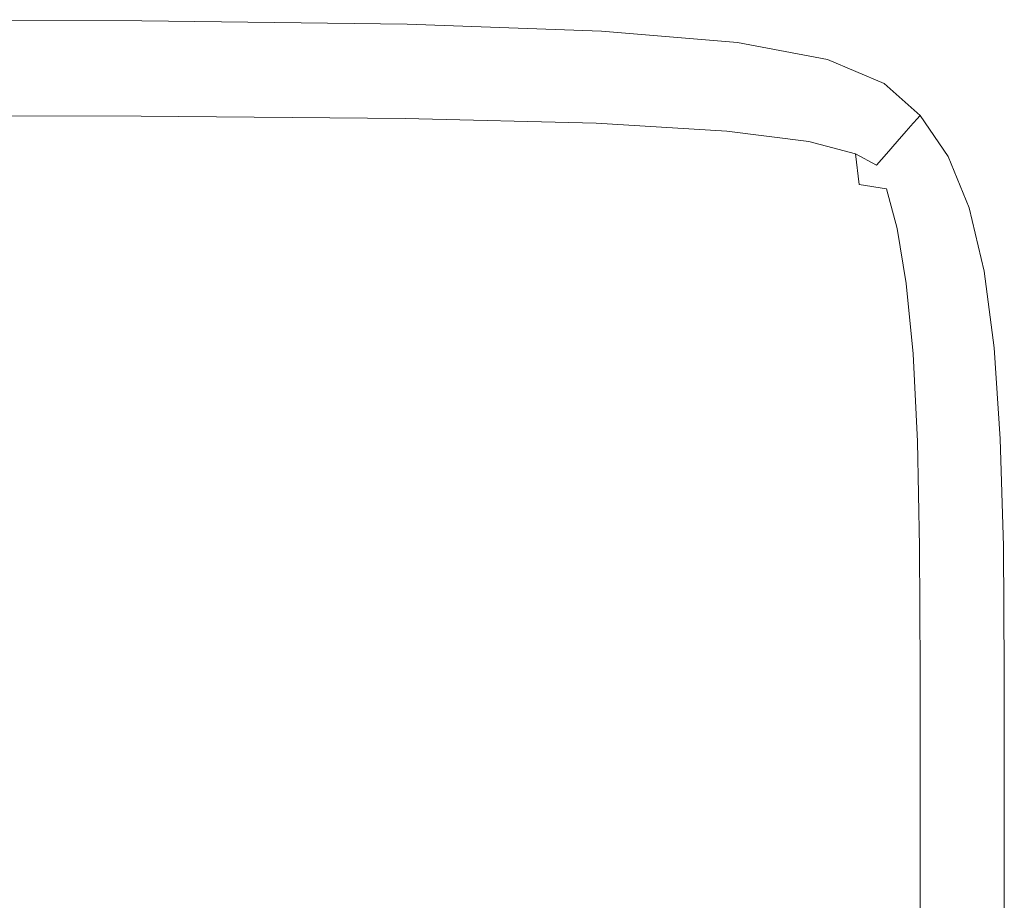
# Model space of a CAD drawing. Extents: x -2 to 1498, y -955 to 0.
# Drawn here: x 1486 to 1498, y -10 to 0 of the extents above; entities that cross this region are included whole.
import ezdxf

# ---------------------------------------------------------------- set-up
doc = ezdxf.new("R2010")
doc.units = 0
doc.header["$LTSCALE"] = 500
doc.header["$MEASUREMENT"] = 0
doc.layers.add('RIMA_CERAMIKA', color=7, linetype='Continuous')

msp = doc.modelspace()

# ---------------------------------------------------------------- linework, layer by layer
at = {"layer": 'RIMA_CERAMIKA', "lineweight": 0}
for points, invisible_edges in [([(1483.859, 0.42, 374.817), (1483.859, 0.407, 392.577), (1487.88, 0.394, 392.577), (1487.88, 0.407, 374.817)], 15), ([(1483.859, 0.42, 374.817), (1487.88, 0.407, 374.817), (1487.88, 0.407, 351.411), (1483.859, 0.42, 351.411)], 15), ([(1483.859, 0.42, 245.784), (1487.88, 0.407, 245.784), (1487.88, 0.407, 201.456), (1483.859, 0.42, 201.456)], 15), ([(1483.859, 0.42, 245.784), (1483.859, 0.42, 286.09), (1487.88, 0.407, 286.09), (1487.88, 0.407, 245.784)], 15), ([(1483.859, 0.42, 321.567), (1487.88, 0.407, 321.567), (1487.88, 0.407, 286.09), (1483.859, 0.42, 286.09)], 15), ([(1483.859, 0.42, 321.567), (1483.859, 0.42, 351.411), (1487.88, 0.407, 351.411), (1487.88, 0.407, 321.567)], 15), ([(1483.859, 0.42, 153.908), (1483.859, 0.42, 201.456), (1487.88, 0.407, 201.456), (1487.88, 0.407, 153.908)], 15), ([(1483.859, 0.42, 153.908), (1487.88, 0.407, 153.908), (1487.88, 0.407, 84.072), (1483.859, 0.42, 84.072)], 15), ([(1483.859, 0.42, -27.122), (1483.859, 0.42, 84.072), (1487.88, 0.407, 84.072), (1487.88, 0.407, -27.122)], 15), ([(1483.859, 0.42, -27.122), (1487.88, 0.407, -27.122), (1487.88, 0.407, -158.995), (1483.859, 0.42, -158.995)], 11), ([(1483.859, 0.367, 405.482), (1487.88, 0.354, 405.481), (1487.88, 0.394, 392.577), (1483.859, 0.407, 392.577)], 15), ([(1483.859, 0.367, 405.482), (1483.859, 0.289, 414.322), (1487.879, 0.276, 414.32), (1487.88, 0.354, 405.481)], 15), ([(1490.935, 0.316, 405.479), (1487.88, 0.354, 405.481), (1487.879, 0.276, 414.32), (1490.932, 0.238, 414.315)], 15), ([(1490.937, 0.367, 245.784), (1490.937, 0.367, 201.456), (1487.88, 0.407, 201.456), (1487.88, 0.407, 245.784)], 15), ([(1490.937, 0.367, 245.784), (1487.88, 0.407, 245.784), (1487.88, 0.407, 286.09), (1490.937, 0.367, 286.09)], 15), ([(1490.937, 0.367, 321.567), (1490.937, 0.367, 286.09), (1487.88, 0.407, 286.09), (1487.88, 0.407, 321.567)], 15), ([(1490.937, 0.367, 321.567), (1487.88, 0.407, 321.567), (1487.88, 0.407, 351.411), (1490.937, 0.367, 351.411)], 15), ([(1490.937, 0.367, -27.122), (1490.937, 0.367, -158.995), (1487.88, 0.407, -158.995), (1487.88, 0.407, -27.122)], 13), ([(1490.937, 0.367, -27.122), (1487.88, 0.407, -27.122), (1487.88, 0.407, 84.072), (1490.937, 0.367, 84.072)], 15), ([(1490.937, 0.367, 374.817), (1490.937, 0.367, 351.411), (1487.88, 0.407, 351.411), (1487.88, 0.407, 374.817)], 15), ([(1490.937, 0.367, 374.817), (1487.88, 0.407, 374.817), (1487.88, 0.394, 392.577), (1490.937, 0.355, 392.577)], 15), ([(1490.937, 0.367, 153.908), (1490.937, 0.367, 84.072), (1487.88, 0.407, 84.072), (1487.88, 0.407, 153.908)], 15), ([(1490.937, 0.367, 153.908), (1487.88, 0.407, 153.908), (1487.88, 0.407, 201.456), (1490.937, 0.367, 201.456)], 15), ([(1490.935, 0.316, 405.479), (1490.937, 0.355, 392.577), (1487.88, 0.394, 392.577), (1487.88, 0.354, 405.481)], 15), ([(1490.935, 0.316, 405.479), (1493.169, 0.238, 405.475), (1493.174, 0.276, 392.576), (1490.937, 0.355, 392.577)], 15), ([(1490.937, 0.367, 245.784), (1493.175, 0.289, 245.784), (1493.175, 0.289, 201.456), (1490.937, 0.367, 201.456)], 15), ([(1490.937, 0.367, 245.784), (1490.937, 0.367, 286.09), (1493.175, 0.289, 286.09), (1493.175, 0.289, 245.784)], 15), ([(1490.937, 0.367, 321.567), (1493.175, 0.289, 321.567), (1493.175, 0.289, 286.09), (1490.937, 0.367, 286.09)], 15), ([(1490.937, 0.367, 321.567), (1490.937, 0.367, 351.411), (1493.175, 0.289, 351.411), (1493.175, 0.289, 321.567)], 15), ([(1490.937, 0.367, -27.122), (1490.937, 0.367, 84.072), (1493.175, 0.289, 84.072), (1493.175, 0.289, -27.122)], 15), ([(1490.937, 0.367, -27.122), (1493.175, 0.289, -27.122), (1493.175, 0.289, -158.995), (1490.937, 0.367, -158.995)], 11), ([(1490.937, 0.367, 374.817), (1490.937, 0.355, 392.577), (1493.174, 0.276, 392.576), (1493.175, 0.289, 374.817)], 15), ([(1490.937, 0.367, 374.817), (1493.175, 0.289, 374.817), (1493.175, 0.289, 351.411), (1490.937, 0.367, 351.411)], 15), ([(1490.937, 0.367, 153.908), (1490.937, 0.367, 201.456), (1493.175, 0.289, 201.456), (1493.175, 0.289, 153.908)], 15), ([(1490.937, 0.367, 153.908), (1493.175, 0.289, 153.908), (1493.175, 0.289, 84.072), (1490.937, 0.367, 84.072)], 15), ([(1483.859, 0.158, 419.888), (1487.878, 0.145, 419.885), (1487.879, 0.276, 414.32), (1483.859, 0.289, 414.322)], 15), ([(1490.926, 0.109, 419.875), (1490.932, 0.238, 414.315), (1487.879, 0.276, 414.32), (1487.878, 0.145, 419.885)], 15), ([(1490.926, 0.109, 419.875), (1493.147, 0.036, 419.855), (1493.161, 0.162, 414.305), (1490.932, 0.238, 414.315)], 15), ([(1490.935, 0.316, 405.479), (1490.932, 0.238, 414.315), (1493.161, 0.162, 414.305), (1493.169, 0.238, 405.475)], 15), ([(1494.728, 0.109, 405.468), (1493.169, 0.238, 405.475), (1493.161, 0.162, 414.305), (1494.711, 0.036, 414.288)], 15), ([(1494.728, 0.109, 405.468), (1494.736, 0.145, 392.574), (1493.174, 0.276, 392.576), (1493.169, 0.238, 405.475)], 15), ([(1494.739, 0.158, 374.817), (1493.175, 0.289, 374.817), (1493.174, 0.276, 392.576), (1494.736, 0.145, 392.574)], 15), ([(1494.739, 0.158, 245.784), (1494.739, 0.158, 201.456), (1493.175, 0.289, 201.456), (1493.175, 0.289, 245.784)], 15), ([(1494.739, 0.158, 245.784), (1493.175, 0.289, 245.784), (1493.175, 0.289, 286.09), (1494.739, 0.158, 286.09)], 15), ([(1494.739, 0.158, -27.122), (1493.175, 0.289, -27.122), (1493.175, 0.289, 84.072), (1494.739, 0.158, 84.072)], 15), ([(1494.739, 0.158, -27.122), (1494.739, 0.158, -158.995), (1493.175, 0.289, -158.995), (1493.175, 0.289, -27.122)], 13), ([(1494.739, 0.158, 374.817), (1494.739, 0.158, 351.411), (1493.175, 0.289, 351.411), (1493.175, 0.289, 374.817)], 15), ([(1494.739, 0.158, 321.567), (1494.739, 0.158, 286.09), (1493.175, 0.289, 286.09), (1493.175, 0.289, 321.567)], 15), ([(1494.739, 0.158, 321.567), (1493.175, 0.289, 321.567), (1493.175, 0.289, 351.411), (1494.739, 0.158, 351.411)], 15), ([(1494.739, 0.158, 153.908), (1493.175, 0.289, 153.908), (1493.175, 0.289, 201.456), (1494.739, 0.158, 201.456)], 15), ([(1494.739, 0.158, 153.908), (1494.739, 0.158, 84.072), (1493.175, 0.289, 84.072), (1493.175, 0.289, 153.908)], 15), ([(1483.859, 0.158, 419.888), (1483.859, -0.039, 422.972), (1487.876, -0.051, 422.967), (1487.878, 0.145, 419.885)], 15), ([(1490.926, 0.109, 419.875), (1487.878, 0.145, 419.885), (1487.876, -0.051, 422.967), (1490.92, -0.085, 422.951)], 15), ([(1494.683, -0.086, 419.822), (1494.711, 0.036, 414.288), (1493.161, 0.162, 414.305), (1493.147, 0.036, 419.855)], 15), ([(1494.728, 0.109, 405.468), (1495.757, -0.085, 405.461), (1495.771, -0.051, 392.572), (1494.736, 0.145, 392.574)], 15), ([(1494.739, 0.158, 374.817), (1494.736, 0.145, 392.574), (1495.771, -0.051, 392.572), (1495.775, -0.039, 374.817)], 15), ([(1494.739, 0.158, 245.784), (1494.739, 0.158, 286.09), (1495.775, -0.039, 286.09), (1495.775, -0.039, 245.784)], 15), ([(1494.739, 0.158, 245.784), (1495.775, -0.039, 245.784), (1495.775, -0.039, 201.456), (1494.739, 0.158, 201.456)], 15), ([(1494.739, 0.158, -27.122), (1494.739, 0.158, 84.072), (1495.775, -0.039, 84.072), (1495.775, -0.039, -27.122)], 15), ([(1494.739, 0.158, -27.122), (1495.775, -0.039, -27.122), (1495.775, -0.039, -158.995), (1494.739, 0.158, -158.995)], 11), ([(1494.739, 0.158, 374.817), (1495.775, -0.039, 374.817), (1495.775, -0.039, 351.411), (1494.739, 0.158, 351.411)], 15), ([(1494.739, 0.158, 321.567), (1494.739, 0.158, 351.411), (1495.775, -0.039, 351.411), (1495.775, -0.039, 321.567)], 15), ([(1494.739, 0.158, 321.567), (1495.775, -0.039, 321.567), (1495.775, -0.039, 286.09), (1494.739, 0.158, 286.09)], 15), ([(1494.739, 0.158, 153.908), (1494.739, 0.158, 201.456), (1495.775, -0.039, 201.456), (1495.775, -0.039, 153.908)], 15), ([(1494.739, 0.158, 153.908), (1495.775, -0.039, 153.908), (1495.775, -0.039, 84.072), (1494.739, 0.158, 84.072)], 15), ([(1490.926, 0.109, 419.875), (1490.92, -0.085, 422.951), (1493.131, -0.154, 422.919), (1493.147, 0.036, 419.855)], 15), ([(1494.683, -0.086, 419.822), (1493.147, 0.036, 419.855), (1493.131, -0.154, 422.919), (1494.652, -0.269, 422.865)], 15), ([(1494.683, -0.086, 419.822), (1495.684, -0.269, 419.785), (1495.73, -0.154, 414.27), (1494.711, 0.036, 414.288)], 15), ([(1494.728, 0.109, 405.468), (1494.711, 0.036, 414.288), (1495.73, -0.154, 414.27), (1495.757, -0.085, 405.461)], 15), ([(1483.859, -0.315, 424.365), (1487.875, -0.325, 424.357), (1487.876, -0.051, 422.967), (1483.859, -0.039, 422.972)], 15), ([(1490.915, -0.356, 424.335), (1490.92, -0.085, 422.951), (1487.876, -0.051, 422.967), (1487.875, -0.325, 424.357)], 15), ([(1490.915, -0.356, 424.335), (1493.119, -0.419, 424.29), (1493.131, -0.154, 422.919), (1490.92, -0.085, 422.951)], 15), ([(1494.683, -0.086, 419.822), (1494.652, -0.269, 422.865), (1495.633, -0.439, 422.803), (1495.684, -0.269, 419.785)], 15), ([(1496.403, -0.356, 405.455), (1495.757, -0.085, 405.461), (1495.73, -0.154, 414.27), (1496.365, -0.419, 414.255)], 15), ([(1496.403, -0.356, 405.455), (1496.422, -0.325, 392.571), (1495.771, -0.051, 392.572), (1495.757, -0.085, 405.461)], 15), ([(1496.428, -0.314, 374.817), (1495.775, -0.039, 374.817), (1495.771, -0.051, 392.572), (1496.422, -0.325, 392.571)], 15), ([(1496.428, -0.314, 374.817), (1496.428, -0.314, 351.411), (1495.775, -0.039, 351.411), (1495.775, -0.039, 374.817)], 15), ([(1496.428, -0.314, -27.122), (1495.775, -0.039, -27.122), (1495.775, -0.039, 84.072), (1496.428, -0.314, 84.072)], 15), ([(1496.428, -0.314, -27.122), (1496.428, -0.314, -158.995), (1495.775, -0.039, -158.995), (1495.775, -0.039, -27.122)], 13), ([(1496.428, -0.314, 321.567), (1496.428, -0.314, 286.09), (1495.775, -0.039, 286.09), (1495.775, -0.039, 321.567)], 15), ([(1496.428, -0.314, 321.567), (1495.775, -0.039, 321.567), (1495.775, -0.039, 351.411), (1496.428, -0.314, 351.411)], 15), ([(1496.428, -0.314, 153.908), (1495.775, -0.039, 153.908), (1495.775, -0.039, 201.456), (1496.428, -0.314, 201.456)], 15), ([(1496.428, -0.314, 153.908), (1496.428, -0.314, 84.072), (1495.775, -0.039, 84.072), (1495.775, -0.039, 153.908)], 15), ([(1496.428, -0.314, 245.784), (1496.428, -0.314, 201.456), (1495.775, -0.039, 201.456), (1495.775, -0.039, 245.784)], 15), ([(1496.428, -0.314, 245.784), (1495.775, -0.039, 245.784), (1495.775, -0.039, 286.09), (1496.428, -0.314, 286.09)], 15), ([(1494.627, -0.524, 424.215), (1494.652, -0.269, 422.865), (1493.131, -0.154, 422.919), (1493.119, -0.419, 424.29)], 15), ([(1496.301, -0.524, 419.755), (1496.365, -0.419, 414.255), (1495.73, -0.154, 414.27), (1495.684, -0.269, 419.785)], 15), ([(1483.859, -0.315, 424.365), (1483.859, -0.682, 424.857), (1487.874, -0.691, 424.848), (1487.875, -0.325, 424.357)], 15), ([(1490.915, -0.356, 424.335), (1487.875, -0.325, 424.357), (1487.874, -0.691, 424.848), (1490.912, -0.718, 424.819)], 15), ([(1494.627, -0.524, 424.215), (1495.586, -0.672, 424.122), (1495.633, -0.439, 422.803), (1494.652, -0.269, 422.865)], 15), ([(1496.301, -0.524, 419.755), (1495.684, -0.269, 419.785), (1495.633, -0.439, 422.803), (1496.223, -0.672, 422.748)], 15), ([(1496.403, -0.356, 405.455), (1496.811, -0.718, 405.452), (1496.835, -0.691, 392.57), (1496.422, -0.325, 392.571)], 15), ([(1496.428, -0.314, 374.817), (1496.422, -0.325, 392.571), (1496.835, -0.691, 392.57), (1496.843, -0.682, 374.817)], 11), ([(1496.428, -0.314, 374.817), (1496.843, -0.682, 374.817), (1496.843, -0.682, 351.411), (1496.428, -0.314, 351.411)], 13), ([(1496.428, -0.314, -27.122), (1496.428, -0.314, 84.072), (1496.843, -0.682, 84.072), (1496.843, -0.682, -27.122)], 11), ([(1496.428, -0.314, -27.122), (1496.843, -0.682, -27.122), (1496.843, -0.682, -158.995), (1496.428, -0.314, -158.995)], 9), ([(1496.428, -0.314, 321.567), (1496.428, -0.314, 351.411), (1496.843, -0.682, 351.411), (1496.843, -0.682, 321.567)], 11), ([(1496.428, -0.314, 321.567), (1496.843, -0.682, 321.567), (1496.843, -0.682, 286.09), (1496.428, -0.314, 286.09)], 13), ([(1496.428, -0.314, 153.908), (1496.428, -0.314, 201.456), (1496.843, -0.682, 201.456), (1496.843, -0.682, 153.908)], 15), ([(1496.428, -0.314, 153.908), (1496.843, -0.682, 153.908), (1496.843, -0.682, 84.072), (1496.428, -0.314, 84.072)], 15), ([(1496.428, -0.314, 245.784), (1496.428, -0.314, 286.09), (1496.843, -0.682, 286.09), (1496.843, -0.682, 245.784)], 15), ([(1496.428, -0.314, 245.784), (1496.843, -0.682, 245.784), (1496.843, -0.682, 201.456), (1496.428, -0.314, 201.456)], 15), ([(1490.915, -0.356, 424.335), (1490.912, -0.718, 424.819), (1493.113, -0.772, 424.762), (1493.119, -0.419, 424.29)], 15), ([(1494.627, -0.524, 424.215), (1493.119, -0.419, 424.29), (1493.113, -0.772, 424.762), (1494.616, -0.863, 424.668)], 11), ([(1496.141, -0.863, 424.025), (1496.223, -0.672, 422.748), (1495.633, -0.439, 422.803), (1495.586, -0.672, 424.122)], 15), ([(1496.301, -0.524, 419.755), (1496.684, -0.863, 419.742), (1496.763, -0.772, 414.249), (1496.365, -0.419, 414.255)], 13), ([(1496.403, -0.356, 405.455), (1496.365, -0.419, 414.255), (1496.763, -0.772, 414.249), (1496.811, -0.718, 405.452)], 15), ([(1494.627, -0.524, 424.215), (1494.616, -0.863, 424.668), (1495.563, -0.983, 424.543), (1495.586, -0.672, 424.122)], 13), ([(1496.301, -0.524, 419.755), (1496.223, -0.672, 422.748), (1496.579, -0.983, 422.721), (1496.684, -0.863, 419.742)], 11), ([(1496.141, -0.863, 424.025), (1495.586, -0.672, 424.122), (1495.563, -0.983, 424.543), (1496.099, -1.124, 424.396)], 15), ([(1496.141, -0.863, 424.025), (1496.454, -1.124, 423.975), (1496.579, -0.983, 422.721), (1496.223, -0.672, 422.748)], 13), ([(1483.859, -1.154, 425.24), (1487.875, -1.161, 425.229), (1487.874, -0.691, 424.848), (1483.859, -0.682, 424.857)], 11), ([(1490.915, -1.183, 425.196), (1490.912, -0.718, 424.819), (1487.874, -0.691, 424.848), (1487.875, -1.161, 425.229)], 13), ([(1490.915, -1.183, 425.196), (1493.119, -1.226, 425.131), (1493.113, -0.772, 424.762), (1490.912, -0.718, 424.819)], 11), ([(1494.627, -1.298, 425.021), (1494.616, -0.863, 424.668), (1493.113, -0.772, 424.762), (1493.119, -1.226, 425.131)], 15), ([(1496.982, -1.298, 419.755), (1497.074, -1.226, 414.255), (1496.763, -0.772, 414.249), (1496.684, -0.863, 419.742)], 15), ([(1497.129, -1.183, 405.455), (1496.811, -0.718, 405.452), (1496.763, -0.772, 414.249), (1497.074, -1.226, 414.255)], 13), ([(1497.129, -1.183, 405.455), (1497.157, -1.161, 392.571), (1496.835, -0.691, 392.57), (1496.811, -0.718, 405.452)], 11), ([(1497.166, -1.154, 374.817), (1496.843, -0.682, 374.817), (1496.835, -0.691, 392.57), (1497.157, -1.161, 392.571)], 15), ([(1497.166, -1.154, 153.908), (1497.166, -1.154, 84.072), (1496.843, -0.682, 84.072), (1496.843, -0.682, 153.908)], 11), ([(1497.166, -1.154, 153.908), (1496.843, -0.682, 153.908), (1496.843, -0.682, 201.456), (1497.166, -1.154, 201.456)], 13), ([(1497.166, -1.154, 321.567), (1497.166, -1.154, 286.09), (1496.843, -0.682, 286.09), (1496.843, -0.682, 321.567)], 15), ([(1497.166, -1.154, 321.567), (1496.843, -0.682, 321.567), (1496.843, -0.682, 351.411), (1497.166, -1.154, 351.411)], 15), ([(1497.166, -1.154, 245.784), (1497.166, -1.154, 201.456), (1496.843, -0.682, 201.456), (1496.843, -0.682, 245.784)], 11), ([(1497.166, -1.154, 245.784), (1496.843, -0.682, 245.784), (1496.843, -0.682, 286.09), (1497.166, -1.154, 286.09)], 13), ([(1497.166, -1.154, -27.122), (1497.166, -1.154, -158.995), (1496.843, -0.682, -158.995), (1496.843, -0.682, -27.122)], 13), ([(1497.166, -1.154, -27.122), (1496.843, -0.682, -27.122), (1496.843, -0.682, 84.072), (1497.166, -1.154, 84.072)], 15), ([(1497.166, -1.154, 374.817), (1497.166, -1.154, 351.411), (1496.843, -0.682, 351.411), (1496.843, -0.682, 374.817)], 15), ([(1494.627, -1.298, 425.021), (1495.586, -1.386, 424.867), (1495.563, -0.983, 424.543), (1494.616, -0.863, 424.668)], 15), ([(1496.141, -0.863, 424.025), (1496.099, -1.124, 424.396), (1496.34, -1.254, 424.261), (1496.454, -1.124, 423.975)], 11), ([(1496.982, -1.298, 419.755), (1496.684, -0.863, 419.742), (1496.579, -0.983, 422.721), (1496.852, -1.386, 422.748)], 15), ([(1496.141, -1.48, 424.668), (1496.099, -1.124, 424.396), (1495.563, -0.983, 424.543), (1495.586, -1.386, 424.867)], 13), ([(1496.683, -1.48, 424.025), (1496.852, -1.386, 422.748), (1496.579, -0.983, 422.721), (1496.454, -1.124, 423.975)], 15), ([(1496.141, -1.48, 424.668), (1496.454, -1.528, 424.396), (1496.34, -1.254, 424.261), (1496.099, -1.124, 424.396)], 3), ([(1496.683, -1.48, 424.025), (1496.454, -1.124, 423.975), (1496.34, -1.254, 424.261), (1496.454, -1.528, 424.396)], 15), ([(1483.859, -1.154, 425.24), (1483.859, -1.747, 425.527), (1487.876, -1.752, 425.515), (1487.875, -1.161, 425.229)], 15), ([(1490.915, -1.183, 425.196), (1487.875, -1.161, 425.229), (1487.876, -1.752, 425.515), (1490.92, -1.767, 425.479)], 15), ([(1490.915, -1.183, 425.196), (1490.92, -1.767, 425.479), (1493.131, -1.798, 425.407), (1493.119, -1.226, 425.131)], 15), ([(1494.627, -1.298, 425.021), (1493.119, -1.226, 425.131), (1493.131, -1.798, 425.407), (1494.652, -1.85, 425.287)], 15), ([(1496.982, -1.298, 419.755), (1497.206, -1.85, 419.785), (1497.307, -1.798, 414.27), (1497.074, -1.226, 414.255)], 15), ([(1497.129, -1.183, 405.455), (1497.074, -1.226, 414.255), (1497.307, -1.798, 414.27), (1497.368, -1.767, 405.461)], 15), ([(1497.129, -1.183, 405.455), (1497.368, -1.767, 405.461), (1497.398, -1.752, 392.572), (1497.157, -1.161, 392.571)], 15), ([(1497.166, -1.154, 374.817), (1497.157, -1.161, 392.571), (1497.398, -1.752, 392.572), (1497.408, -1.747, 374.817)], 15), ([(1497.166, -1.154, 153.908), (1497.166, -1.154, 201.456), (1497.408, -1.747, 201.456), (1497.408, -1.747, 153.908)], 15), ([(1497.166, -1.154, 153.908), (1497.408, -1.747, 153.908), (1497.408, -1.747, 84.072), (1497.166, -1.154, 84.072)], 15), ([(1497.166, -1.154, 321.567), (1497.408, -1.747, 321.567), (1497.408, -1.747, 286.09), (1497.166, -1.154, 286.09)], 15), ([(1497.166, -1.154, 321.567), (1497.166, -1.154, 351.411), (1497.408, -1.747, 351.411), (1497.408, -1.747, 321.567)], 15), ([(1497.166, -1.154, 245.784), (1497.408, -1.747, 245.784), (1497.408, -1.747, 201.456), (1497.166, -1.154, 201.456)], 15), ([(1497.166, -1.154, 245.784), (1497.166, -1.154, 286.09), (1497.408, -1.747, 286.09), (1497.408, -1.747, 245.784)], 15), ([(1497.166, -1.154, -27.122), (1497.166, -1.154, 84.072), (1497.408, -1.747, 84.072), (1497.408, -1.747, -27.122)], 15), ([(1497.166, -1.154, -27.122), (1497.408, -1.747, -27.122), (1497.408, -1.747, -158.995), (1497.166, -1.154, -158.995)], 11), ([(1497.166, -1.154, 374.817), (1497.408, -1.747, 374.817), (1497.408, -1.747, 351.411), (1497.166, -1.154, 351.411)], 15), ([(1494.627, -1.298, 425.021), (1494.652, -1.85, 425.287), (1495.633, -1.909, 425.11), (1495.586, -1.386, 424.867)], 15), ([(1496.982, -1.298, 419.755), (1496.852, -1.386, 422.748), (1497.057, -1.909, 422.803), (1497.206, -1.85, 419.785)], 15), ([(1496.141, -1.48, 424.668), (1495.586, -1.386, 424.867), (1495.633, -1.909, 425.11), (1496.223, -1.962, 424.867)], 15), ([(1496.683, -1.48, 424.025), (1496.852, -1.962, 424.122), (1497.057, -1.909, 422.803), (1496.852, -1.386, 422.748)], 15), ([(1496.141, -1.48, 424.668), (1496.223, -1.962, 424.867), (1496.578, -1.987, 424.543), (1496.454, -1.528, 424.396)], 3), ([(1496.683, -1.48, 424.025), (1496.454, -1.528, 424.396), (1496.578, -1.987, 424.543), (1496.852, -1.962, 424.122)], 15), ([(1483.859, -2.476, 425.732), (1487.878, -2.48, 425.719), (1487.876, -1.752, 425.515), (1483.859, -1.747, 425.527)], 15), ([(1490.926, -2.489, 425.681), (1490.92, -1.767, 425.479), (1487.876, -1.752, 425.515), (1487.878, -2.48, 425.719)], 15), ([(1490.926, -2.489, 425.681), (1493.147, -2.508, 425.605), (1493.131, -1.798, 425.407), (1490.92, -1.767, 425.479)], 15), ([(1494.683, -2.54, 425.478), (1494.652, -1.85, 425.287), (1493.131, -1.798, 425.407), (1493.147, -2.508, 425.605)], 15), ([(1497.367, -2.54, 419.822), (1497.474, -2.508, 414.288), (1497.307, -1.798, 414.27), (1497.206, -1.85, 419.785)], 15), ([(1497.538, -2.489, 405.468), (1497.368, -1.767, 405.461), (1497.307, -1.798, 414.27), (1497.474, -2.508, 414.288)], 15), ([(1497.538, -2.489, 405.468), (1497.571, -2.479, 392.574), (1497.398, -1.752, 392.572), (1497.368, -1.767, 405.461)], 15), ([(1497.581, -2.476, 374.817), (1497.408, -1.747, 374.817), (1497.398, -1.752, 392.572), (1497.571, -2.479, 392.574)], 15), ([(1497.581, -2.476, -27.122), (1497.581, -2.476, -158.995), (1497.408, -1.747, -158.995), (1497.408, -1.747, -27.122)], 13), ([(1497.581, -2.476, -27.122), (1497.408, -1.747, -27.122), (1497.408, -1.747, 84.072), (1497.581, -2.476, 84.072)], 15), ([(1497.581, -2.476, 374.817), (1497.581, -2.476, 351.411), (1497.408, -1.747, 351.411), (1497.408, -1.747, 374.817)], 15), ([(1497.581, -2.476, 245.784), (1497.581, -2.476, 201.456), (1497.408, -1.747, 201.456), (1497.408, -1.747, 245.784)], 15), ([(1497.581, -2.476, 245.784), (1497.408, -1.747, 245.784), (1497.408, -1.747, 286.09), (1497.581, -2.476, 286.09)], 15), ([(1497.581, -2.476, 153.908), (1497.581, -2.476, 84.072), (1497.408, -1.747, 84.072), (1497.408, -1.747, 153.908)], 15), ([(1497.581, -2.476, 153.908), (1497.408, -1.747, 153.908), (1497.408, -1.747, 201.456), (1497.581, -2.476, 201.456)], 15), ([(1497.581, -2.476, 321.567), (1497.581, -2.476, 286.09), (1497.408, -1.747, 286.09), (1497.408, -1.747, 321.567)], 15), ([(1497.581, -2.476, 321.567), (1497.408, -1.747, 321.567), (1497.408, -1.747, 351.411), (1497.581, -2.476, 351.411)], 15), ([(1494.683, -2.54, 425.478), (1495.684, -2.575, 425.287), (1495.633, -1.909, 425.11), (1494.652, -1.85, 425.287)], 15), ([(1496.301, -2.604, 425.021), (1496.223, -1.962, 424.867), (1495.633, -1.909, 425.11), (1495.684, -2.575, 425.287)], 15), ([(1496.982, -2.604, 424.215), (1497.206, -2.575, 422.865), (1497.057, -1.909, 422.803), (1496.852, -1.962, 424.122)], 15), ([(1497.367, -2.54, 419.822), (1497.206, -1.85, 419.785), (1497.057, -1.909, 422.803), (1497.206, -2.575, 422.865)], 15), ([(1496.301, -2.604, 425.021), (1496.684, -2.617, 424.668), (1496.578, -1.987, 424.543), (1496.223, -1.962, 424.867)], 15), ([(1496.982, -2.604, 424.215), (1496.852, -1.962, 424.122), (1496.578, -1.987, 424.543), (1496.684, -2.617, 424.668)], 11), ([(1483.859, -2.476, 425.732), (1483.859, -3.358, 425.869), (1487.879, -3.36, 425.855), (1487.878, -2.48, 425.719)], 15), ([(1490.926, -2.489, 425.681), (1487.878, -2.48, 425.719), (1487.879, -3.36, 425.855), (1490.932, -3.365, 425.816)], 15), ([(1490.926, -2.489, 425.681), (1490.932, -3.365, 425.816), (1493.161, -3.374, 425.737), (1493.147, -2.508, 425.605)], 15), ([(1497.538, -2.489, 405.468), (1497.474, -2.508, 414.288), (1497.585, -3.374, 414.305), (1497.652, -3.365, 405.475)], 15), ([(1497.538, -2.489, 405.468), (1497.652, -3.365, 405.475), (1497.686, -3.36, 392.576), (1497.571, -2.479, 392.574)], 15), ([(1497.581, -2.476, 374.817), (1497.571, -2.479, 392.574), (1497.686, -3.36, 392.576), (1497.697, -3.358, 374.817)], 15), ([(1497.581, -2.476, -27.122), (1497.581, -2.476, 84.072), (1497.697, -3.358, 84.072), (1497.697, -3.358, -27.122)], 15), ([(1497.581, -2.476, -27.122), (1497.697, -3.358, -27.122), (1497.697, -3.358, -158.995), (1497.581, -2.476, -158.995)], 11), ([(1497.581, -2.476, 374.817), (1497.697, -3.358, 374.817), (1497.697, -3.358, 351.411), (1497.581, -2.476, 351.411)], 15), ([(1497.581, -2.476, 245.784), (1497.697, -3.358, 245.784), (1497.697, -3.358, 201.456), (1497.581, -2.476, 201.456)], 15), ([(1497.581, -2.476, 245.784), (1497.581, -2.476, 286.09), (1497.697, -3.358, 286.09), (1497.697, -3.358, 245.784)], 15), ([(1497.581, -2.476, 153.908), (1497.581, -2.476, 201.456), (1497.697, -3.358, 201.456), (1497.697, -3.358, 153.908)], 15), ([(1497.581, -2.476, 153.908), (1497.697, -3.358, 153.908), (1497.697, -3.358, 84.072), (1497.581, -2.476, 84.072)], 15), ([(1497.581, -2.476, 321.567), (1497.697, -3.358, 321.567), (1497.697, -3.358, 286.09), (1497.581, -2.476, 286.09)], 15), ([(1497.581, -2.476, 321.567), (1497.581, -2.476, 351.411), (1497.697, -3.358, 351.411), (1497.697, -3.358, 321.567)], 15), ([(1494.683, -2.54, 425.478), (1493.147, -2.508, 425.605), (1493.161, -3.374, 425.737), (1494.711, -3.39, 425.605)], 15), ([(1494.683, -2.54, 425.478), (1494.711, -3.39, 425.605), (1495.73, -3.408, 425.407), (1495.684, -2.575, 425.287)], 15), ([(1496.301, -2.604, 425.021), (1495.684, -2.575, 425.287), (1495.73, -3.408, 425.407), (1496.365, -3.422, 425.131)], 15), ([(1496.301, -2.604, 425.021), (1496.365, -3.422, 425.131), (1496.763, -3.428, 424.762), (1496.684, -2.617, 424.668)], 15), ([(1496.982, -2.604, 424.215), (1496.684, -2.617, 424.668), (1496.763, -3.428, 424.762), (1497.074, -3.422, 424.29)], 13), ([(1496.982, -2.604, 424.215), (1497.074, -3.422, 424.29), (1497.307, -3.408, 422.919), (1497.206, -2.575, 422.865)], 15), ([(1497.367, -2.54, 419.822), (1497.206, -2.575, 422.865), (1497.307, -3.408, 422.919), (1497.474, -3.39, 419.855)], 15), ([(1497.367, -2.54, 419.822), (1497.474, -3.39, 419.855), (1497.585, -3.374, 414.305), (1497.474, -2.508, 414.288)], 15), ([(1483.859, -4.409, 425.951), (1487.88, -4.409, 425.937), (1487.879, -3.36, 425.855), (1483.859, -3.358, 425.869)], 15), ([(1490.935, -4.411, 425.897), (1490.932, -3.365, 425.816), (1487.879, -3.36, 425.855), (1487.88, -4.409, 425.937)], 15), ([(1490.935, -4.411, 425.897), (1493.169, -4.415, 425.816), (1493.161, -3.374, 425.737), (1490.932, -3.365, 425.816)], 15), ([(1494.728, -4.422, 425.681), (1494.711, -3.39, 425.605), (1493.161, -3.374, 425.737), (1493.169, -4.415, 425.816)], 15), ([(1494.728, -4.422, 425.681), (1495.757, -4.429, 425.479), (1495.73, -3.408, 425.407), (1494.711, -3.39, 425.605)], 15), ([(1497.538, -4.422, 419.875), (1497.474, -3.39, 419.855), (1497.307, -3.408, 422.919), (1497.368, -4.429, 422.951)], 15), ([(1497.538, -4.422, 419.875), (1497.652, -4.415, 414.315), (1497.585, -3.374, 414.305), (1497.474, -3.39, 419.855)], 15), ([(1497.72, -4.411, 405.479), (1497.652, -3.365, 405.475), (1497.585, -3.374, 414.305), (1497.652, -4.415, 414.315)], 15), ([(1497.72, -4.411, 405.479), (1497.755, -4.409, 392.577), (1497.686, -3.36, 392.576), (1497.652, -3.365, 405.475)], 15), ([(1497.766, -4.409, 374.817), (1497.697, -3.358, 374.817), (1497.686, -3.36, 392.576), (1497.755, -4.409, 392.577)], 15), ([(1497.766, -4.409, -27.122), (1497.697, -3.358, -27.122), (1497.697, -3.358, 84.072), (1497.766, -4.409, 84.072)], 15), ([(1497.766, -4.409, -27.122), (1497.766, -4.409, -158.995), (1497.697, -3.358, -158.995), (1497.697, -3.358, -27.122)], 13), ([(1497.766, -4.409, 374.817), (1497.766, -4.409, 351.411), (1497.697, -3.358, 351.411), (1497.697, -3.358, 374.817)], 15), ([(1497.766, -4.409, 321.567), (1497.766, -4.409, 286.09), (1497.697, -3.358, 286.09), (1497.697, -3.358, 321.567)], 15), ([(1497.766, -4.409, 321.567), (1497.697, -3.358, 321.567), (1497.697, -3.358, 351.411), (1497.766, -4.409, 351.411)], 15), ([(1497.766, -4.409, 153.908), (1497.697, -3.358, 153.908), (1497.697, -3.358, 201.456), (1497.766, -4.409, 201.456)], 15), ([(1497.766, -4.409, 153.908), (1497.766, -4.409, 84.072), (1497.697, -3.358, 84.072), (1497.697, -3.358, 153.908)], 15), ([(1497.766, -4.409, 245.784), (1497.766, -4.409, 201.456), (1497.697, -3.358, 201.456), (1497.697, -3.358, 245.784)], 15), ([(1497.766, -4.409, 245.784), (1497.697, -3.358, 245.784), (1497.697, -3.358, 286.09), (1497.766, -4.409, 286.09)], 15), ([(1496.402, -4.434, 425.196), (1496.365, -3.422, 425.131), (1495.73, -3.408, 425.407), (1495.757, -4.429, 425.479)], 15), ([(1496.402, -4.434, 425.196), (1496.811, -4.437, 424.819), (1496.763, -3.428, 424.762), (1496.365, -3.422, 425.131)], 13), ([(1497.129, -4.434, 424.335), (1497.074, -3.422, 424.29), (1496.763, -3.428, 424.762), (1496.811, -4.437, 424.819)], 15), ([(1497.129, -4.434, 424.335), (1497.368, -4.429, 422.951), (1497.307, -3.408, 422.919), (1497.074, -3.422, 424.29)], 15), ([(1483.859, -4.409, 425.951), (1483.859, -5.644, 425.992), (1487.88, -5.644, 425.978), (1487.88, -4.409, 425.937)], 15), ([(1490.935, -4.411, 425.897), (1487.88, -4.409, 425.937), (1487.88, -5.644, 425.978), (1490.937, -5.644, 425.937)], 15), ([(1490.935, -4.411, 425.897), (1490.937, -5.644, 425.937), (1493.173, -5.645, 425.855), (1493.169, -4.415, 425.816)], 15), ([(1494.728, -4.422, 425.681), (1493.169, -4.415, 425.816), (1493.173, -5.645, 425.855), (1494.736, -5.647, 425.719)], 15), ([(1497.538, -4.422, 419.875), (1497.571, -5.647, 419.885), (1497.686, -5.645, 414.32), (1497.652, -4.415, 414.315)], 15), ([(1497.72, -4.411, 405.479), (1497.652, -4.415, 414.315), (1497.686, -5.645, 414.32), (1497.755, -5.644, 405.481)], 15), ([(1497.72, -4.411, 405.479), (1497.755, -5.644, 405.481), (1497.789, -5.644, 392.577), (1497.755, -4.409, 392.577)], 15), ([(1497.766, -4.409, 374.817), (1497.755, -4.409, 392.577), (1497.789, -5.644, 392.577), (1497.801, -5.644, 374.817)], 15), ([(1497.766, -4.409, -27.122), (1497.766, -4.409, 84.072), (1497.801, -5.644, 84.072), (1497.801, -5.644, -27.122)], 15), ([(1497.766, -4.409, -27.122), (1497.801, -5.644, -27.122), (1497.801, -5.644, -158.995), (1497.766, -4.409, -158.995)], 11), ([(1497.766, -4.409, 374.817), (1497.801, -5.644, 374.817), (1497.801, -5.644, 351.411), (1497.766, -4.409, 351.411)], 15), ([(1497.766, -4.409, 321.567), (1497.766, -4.409, 351.411), (1497.801, -5.644, 351.411), (1497.801, -5.644, 321.567)], 15), ([(1497.766, -4.409, 321.567), (1497.801, -5.644, 321.567), (1497.801, -5.644, 286.09), (1497.766, -4.409, 286.09)], 15), ([(1497.766, -4.409, 153.908), (1497.766, -4.409, 201.456), (1497.801, -5.644, 201.456), (1497.801, -5.644, 153.908)], 15), ([(1497.766, -4.409, 153.908), (1497.801, -5.644, 153.908), (1497.801, -5.644, 84.072), (1497.766, -4.409, 84.072)], 15), ([(1497.766, -4.409, 245.784), (1497.766, -4.409, 286.09), (1497.801, -5.644, 286.09), (1497.801, -5.644, 245.784)], 15), ([(1497.766, -4.409, 245.784), (1497.801, -5.644, 245.784), (1497.801, -5.644, 201.456), (1497.766, -4.409, 201.456)], 15), ([(1494.728, -4.422, 425.681), (1494.736, -5.647, 425.719), (1495.771, -5.648, 425.515), (1495.757, -4.429, 425.479)], 15), ([(1496.402, -4.434, 425.196), (1495.757, -4.429, 425.479), (1495.771, -5.648, 425.515), (1496.422, -5.65, 425.229)], 15), ([(1496.402, -4.434, 425.196), (1496.422, -5.65, 425.229), (1496.835, -5.651, 424.848), (1496.811, -4.437, 424.819)], 11), ([(1497.129, -4.434, 424.335), (1496.811, -4.437, 424.819), (1496.835, -5.651, 424.848), (1497.157, -5.65, 424.357)], 15), ([(1497.129, -4.434, 424.335), (1497.157, -5.65, 424.357), (1497.398, -5.648, 422.967), (1497.368, -4.429, 422.951)], 15), ([(1497.538, -4.422, 419.875), (1497.368, -4.429, 422.951), (1497.398, -5.648, 422.967), (1497.571, -5.647, 419.885)], 15), ([(1483.859, -7.078, 426.005), (1487.88, -7.078, 425.992), (1487.88, -5.644, 425.978), (1483.859, -5.644, 425.992)], 15), ([(1490.937, -7.078, 425.951), (1490.937, -5.644, 425.937), (1487.88, -5.644, 425.978), (1487.88, -7.078, 425.992)], 15), ([(1490.937, -7.078, 425.951), (1493.175, -7.078, 425.869), (1493.173, -5.645, 425.855), (1490.937, -5.644, 425.937)], 15), ([(1494.739, -7.078, 425.732), (1494.736, -5.647, 425.719), (1493.173, -5.645, 425.855), (1493.175, -7.078, 425.869)], 15), ([(1494.739, -7.078, 425.732), (1495.775, -7.078, 425.527), (1495.771, -5.648, 425.515), (1494.736, -5.647, 425.719)], 15), ([(1496.428, -7.078, 425.24), (1496.422, -5.65, 425.229), (1495.771, -5.648, 425.515), (1495.775, -7.078, 425.527)], 15), ([(1496.428, -7.078, 425.24), (1496.843, -7.078, 424.857), (1496.835, -5.651, 424.848), (1496.422, -5.65, 425.229)], 15), ([(1497.166, -7.078, 424.365), (1497.157, -5.65, 424.357), (1496.835, -5.651, 424.848), (1496.843, -7.078, 424.857)], 11), ([(1497.166, -7.078, 424.365), (1497.408, -7.078, 422.972), (1497.398, -5.648, 422.967), (1497.157, -5.65, 424.357)], 15), ([(1497.581, -7.078, 419.888), (1497.571, -5.647, 419.885), (1497.398, -5.648, 422.967), (1497.408, -7.078, 422.972)], 15), ([(1497.581, -7.078, 419.888), (1497.697, -7.078, 414.322), (1497.686, -5.645, 414.32), (1497.571, -5.647, 419.885)], 15), ([(1497.766, -7.078, 405.482), (1497.755, -5.644, 405.481), (1497.686, -5.645, 414.32), (1497.697, -7.078, 414.322)], 15), ([(1497.766, -7.078, 405.482), (1497.801, -7.078, 392.577), (1497.789, -5.644, 392.577), (1497.755, -5.644, 405.481)], 15), ([(1497.812, -7.078, 374.817), (1497.801, -5.644, 374.817), (1497.789, -5.644, 392.577), (1497.801, -7.078, 392.577)], 15), ([(1497.812, -7.078, 321.567), (1497.812, -7.078, 286.09), (1497.801, -5.644, 286.09), (1497.801, -5.644, 321.567)], 15), ([(1497.812, -7.078, 321.567), (1497.801, -5.644, 321.567), (1497.801, -5.644, 351.411), (1497.812, -7.078, 351.411)], 15), ([(1497.812, -7.078, -27.122), (1497.801, -5.644, -27.122), (1497.801, -5.644, 84.072), (1497.812, -7.078, 84.072)], 15), ([(1497.812, -7.078, -27.122), (1497.812, -7.078, -158.995), (1497.801, -5.644, -158.995), (1497.801, -5.644, -27.122)], 13), ([(1497.812, -7.078, 374.817), (1497.812, -7.078, 351.411), (1497.801, -5.644, 351.411), (1497.801, -5.644, 374.817)], 15), ([(1497.812, -7.078, 245.784), (1497.812, -7.078, 201.456), (1497.801, -5.644, 201.456), (1497.801, -5.644, 245.784)], 15), ([(1497.812, -7.078, 245.784), (1497.801, -5.644, 245.784), (1497.801, -5.644, 286.09), (1497.812, -7.078, 286.09)], 15), ([(1497.812, -7.078, 153.908), (1497.801, -5.644, 153.908), (1497.801, -5.644, 201.456), (1497.812, -7.078, 201.456)], 15), ([(1497.812, -7.078, 153.908), (1497.812, -7.078, 84.072), (1497.801, -5.644, 84.072), (1497.801, -5.644, 153.908)], 15), ([(1483.859, -7.078, 426.005), (1483.859, -8.729, 426.005), (1487.88, -8.729, 425.992), (1487.88, -7.078, 425.992)], 15), ([(1490.937, -7.078, 425.951), (1487.88, -7.078, 425.992), (1487.88, -8.729, 425.992), (1490.937, -8.729, 425.951)], 15), ([(1490.937, -7.078, 425.951), (1490.937, -8.729, 425.951), (1493.175, -8.729, 425.869), (1493.175, -7.078, 425.869)], 15), ([(1494.739, -7.078, 425.732), (1493.175, -7.078, 425.869), (1493.175, -8.729, 425.869), (1494.739, -8.729, 425.732)], 15), ([(1494.739, -7.078, 425.732), (1494.739, -8.729, 425.732), (1495.775, -8.729, 425.527), (1495.775, -7.078, 425.527)], 15), ([(1496.428, -7.078, 425.24), (1495.775, -7.078, 425.527), (1495.775, -8.729, 425.527), (1496.428, -8.729, 425.24)], 15), ([(1496.428, -7.078, 425.24), (1496.428, -8.729, 425.24), (1496.843, -8.729, 424.857), (1496.843, -7.078, 424.857)], 15), ([(1497.166, -7.078, 424.365), (1496.843, -7.078, 424.857), (1496.843, -8.729, 424.857), (1497.166, -8.729, 424.365)], 13), ([(1497.166, -7.078, 424.365), (1497.166, -8.729, 424.365), (1497.408, -8.729, 422.972), (1497.408, -7.078, 422.972)], 15), ([(1497.581, -7.078, 419.888), (1497.408, -7.078, 422.972), (1497.408, -8.729, 422.972), (1497.581, -8.729, 419.888)], 15), ([(1497.581, -7.078, 419.888), (1497.581, -8.729, 419.888), (1497.697, -8.729, 414.322), (1497.697, -7.078, 414.322)], 15), ([(1497.766, -7.078, 405.482), (1497.697, -7.078, 414.322), (1497.697, -8.729, 414.322), (1497.766, -8.729, 405.482)], 15), ([(1497.766, -7.078, 405.482), (1497.766, -8.729, 405.482), (1497.801, -8.729, 392.577), (1497.801, -7.078, 392.577)], 15), ([(1497.812, -7.078, 374.817), (1497.801, -7.078, 392.577), (1497.801, -8.729, 392.577), (1497.812, -8.729, 374.817)], 15), ([(1497.812, -7.078, 321.567), (1497.812, -7.078, 351.411), (1497.812, -8.729, 351.411), (1497.812, -8.729, 321.567)], 15), ([(1497.812, -7.078, 321.567), (1497.812, -8.729, 321.567), (1497.812, -8.729, 286.09), (1497.812, -7.078, 286.09)], 15), ([(1497.812, -7.078, -27.122), (1497.812, -7.078, 84.072), (1497.812, -8.729, 84.072), (1497.812, -8.729, -27.122)], 15), ([(1497.812, -7.078, -27.122), (1497.812, -8.729, -27.122), (1497.812, -8.729, -158.995), (1497.812, -7.078, -158.995)], 11), ([(1497.812, -7.078, 374.817), (1497.812, -8.729, 374.817), (1497.812, -8.729, 351.411), (1497.812, -7.078, 351.411)], 15), ([(1497.812, -7.078, 245.784), (1497.812, -7.078, 286.09), (1497.812, -8.729, 286.09), (1497.812, -8.729, 245.784)], 15), ([(1497.812, -7.078, 245.784), (1497.812, -8.729, 245.784), (1497.812, -8.729, 201.456), (1497.812, -7.078, 201.456)], 15), ([(1497.812, -7.078, 153.908), (1497.812, -7.078, 201.456), (1497.812, -8.729, 201.456), (1497.812, -8.729, 153.908)], 15), ([(1497.812, -7.078, 153.908), (1497.812, -8.729, 153.908), (1497.812, -8.729, 84.072), (1497.812, -7.078, 84.072)], 15), ([(1483.859, -10.612, 426.005), (1487.88, -10.612, 425.992), (1487.88, -8.729, 425.992), (1483.859, -8.729, 426.005)], 15), ([(1490.937, -10.612, 425.951), (1490.937, -8.729, 425.951), (1487.88, -8.729, 425.992), (1487.88, -10.612, 425.992)], 15), ([(1490.937, -10.612, 425.951), (1493.175, -10.612, 425.869), (1493.175, -8.729, 425.869), (1490.937, -8.729, 425.951)], 15), ([(1494.739, -10.612, 425.732), (1494.739, -8.729, 425.732), (1493.175, -8.729, 425.869), (1493.175, -10.612, 425.869)], 15), ([(1494.739, -10.612, 425.732), (1495.775, -10.612, 425.527), (1495.775, -8.729, 425.527), (1494.739, -8.729, 425.732)], 15), ([(1496.428, -10.612, 425.24), (1496.428, -8.729, 425.24), (1495.775, -8.729, 425.527), (1495.775, -10.612, 425.527)], 15), ([(1496.428, -10.612, 425.24), (1496.843, -10.612, 424.857), (1496.843, -8.729, 424.857), (1496.428, -8.729, 425.24)], 15), ([(1497.166, -10.612, 424.365), (1497.166, -8.729, 424.365), (1496.843, -8.729, 424.857), (1496.843, -10.612, 424.857)], 11), ([(1497.166, -10.612, 424.365), (1497.408, -10.612, 422.972), (1497.408, -8.729, 422.972), (1497.166, -8.729, 424.365)], 15), ([(1497.581, -10.612, 419.888), (1497.581, -8.729, 419.888), (1497.408, -8.729, 422.972), (1497.408, -10.612, 422.972)], 15), ([(1497.581, -10.612, 419.888), (1497.697, -10.612, 414.322), (1497.697, -8.729, 414.322), (1497.581, -8.729, 419.888)], 15), ([(1497.766, -10.612, 405.482), (1497.766, -8.729, 405.482), (1497.697, -8.729, 414.322), (1497.697, -10.612, 414.322)], 15), ([(1497.766, -10.612, 405.482), (1497.801, -10.612, 392.577), (1497.801, -8.729, 392.577), (1497.766, -8.729, 405.482)], 15), ([(1497.812, -10.612, 374.817), (1497.812, -8.729, 374.817), (1497.801, -8.729, 392.577), (1497.801, -10.612, 392.577)], 15), ([(1497.812, -10.612, 374.817), (1497.812, -10.612, 351.411), (1497.812, -8.729, 351.411), (1497.812, -8.729, 374.817)], 15), ([(1497.812, -10.612, 245.784), (1497.812, -10.612, 201.456), (1497.812, -8.729, 201.456), (1497.812, -8.729, 245.784)], 15), ([(1497.812, -10.612, 245.784), (1497.812, -8.729, 245.784), (1497.812, -8.729, 286.09), (1497.812, -10.612, 286.09)], 15), ([(1497.812, -10.612, 153.908), (1497.812, -10.612, 84.072), (1497.812, -8.729, 84.072), (1497.812, -8.729, 153.908)], 15), ([(1497.812, -10.612, 153.908), (1497.812, -8.729, 153.908), (1497.812, -8.729, 201.456), (1497.812, -10.612, 201.456)], 15), ([(1497.812, -10.612, -27.122), (1497.812, -10.612, -158.995), (1497.812, -8.729, -158.995), (1497.812, -8.729, -27.122)], 13), ([(1497.812, -10.612, -27.122), (1497.812, -8.729, -27.122), (1497.812, -8.729, 84.072), (1497.812, -10.612, 84.072)], 15), ([(1497.812, -10.612, 321.567), (1497.812, -10.612, 286.09), (1497.812, -8.729, 286.09), (1497.812, -8.729, 321.567)], 15), ([(1497.812, -10.612, 321.567), (1497.812, -8.729, 321.567), (1497.812, -8.729, 351.411), (1497.812, -10.612, 351.411)], 15)]:
    msp.add_3dface(points, dxfattribs=dict(at, invisible_edges=invisible_edges))

doc.saveas('drawing.dxf')
